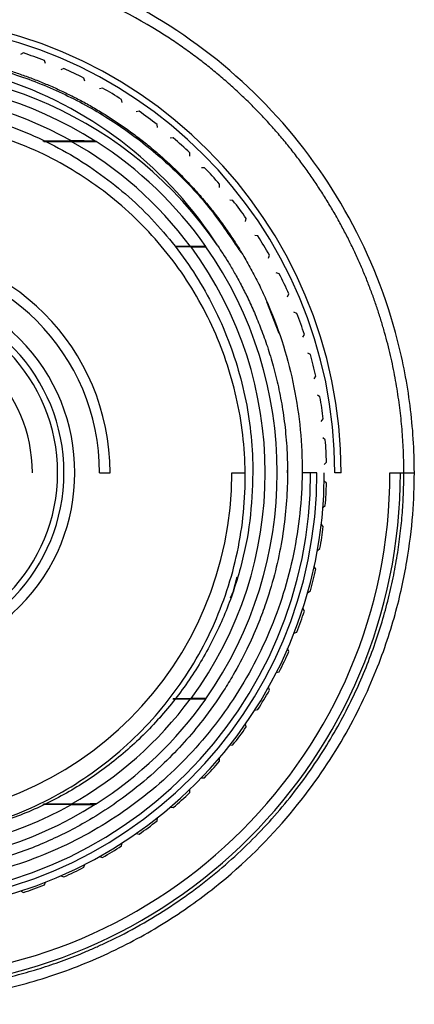
# Paper-space layout '_Back' of a CAD drawing. Units: millimetres. Extents: x -90 to 90, y -65 to 65.
# Drawn here: x -29 to -10, y -25 to 22 of the extents above; entities that cross this region are included whole.
import ezdxf

# ---------------------------------------------------------------- set-up
doc = ezdxf.new("R2010")
doc.units = ezdxf.units.MM

psp = doc.layouts.new('_Back')

# ---------------------------------------------------------------- linework, layer by layer
at = {"color": 7, "linetype": 'Continuous', "lineweight": 25}
for p, q in [((-28.425, 19.952), (-28.557, 19.882)), ((-27.367, 19.456), (-27.425, 19.594)), ((-26.501, 19.211), (-26.639, 19.155)), ((-25.497, 18.615), (-25.541, 18.757)), ((-24.659, 18.286), (-24.802, 18.243)), ((-23.718, 17.593), (-23.748, 17.74)), ((-22.917, 17.184), (-23.063, 17.156)), ((-22.048, 16.403), (-22.064, 16.551)), ((-21.29, 15.917), (-21.439, 15.903)), ((-27.497, 15.77), (-26.143, 15.77)), ((-27.457, 15.751), (-26.145, 15.751)), ((-20.503, 15.054), (-20.503, 15.204)), ((-19.796, 14.497), (-19.946, 14.497)), ((-19.097, 13.561), (-19.083, 13.71)), ((-18.449, 12.936), (-18.597, 12.952)), ((-17.844, 11.937), (-17.816, 12.083)), ((-17.26, 11.252), (-17.407, 11.282)), ((-20.477, 10.75), (-21.205, 10.75)), ((-20.44, 10.731), (-21.184, 10.731)), ((-16.757, 10.198), (-16.714, 10.341)), ((-16.243, 9.459), (-16.385, 9.503)), ((-15.845, 8.361), (-15.789, 8.499)), ((-15.406, 7.575), (-15.544, 7.633)), ((-15.118, 6.443), (-15.048, 6.575)), ((-14.758, 5.618), (-14.889, 5.689)), ((-14.582, 4.463), (-14.5, 4.588)), ((-14.305, 3.607), (-14.428, 3.69)), ((-14.243, 2.44), (-14.149, 2.556)), ((-14.051, 1.561), (-14.166, 1.656)), ((-14.104, 0.394), (-13.999, 0.5)), ((-15.85, 0), (-15.858, 0.123)), ((-24.8, 0), (-24.3, 0)), ((-18.5, 0), (-17.865, 0)), ((-14.45, 0), (-15.157, 0)), ((-13.999, -0.5), (-14.104, -0.394)), ((-13.3, 0), (-13.6, 0)), ((-10.974, 0), (-9.813, 0)), ((-14.166, -1.656), (-14.051, -1.561)), ((-14.149, -2.556), (-14.243, -2.44)), ((-14.428, -3.69), (-14.305, -3.607)), ((-14.5, -4.588), (-14.582, -4.463)), ((-18.425, -5.615), (-18.241, -4.956)), ((-18.425, -5.615), (-18.582, -5.96)), ((-14.889, -5.689), (-14.758, -5.618)), ((-15.048, -6.575), (-15.118, -6.443)), ((-15.544, -7.633), (-15.406, -7.575)), ((-15.789, -8.499), (-15.845, -8.361)), ((-16.385, -9.503), (-16.243, -9.459)), ((-16.714, -10.341), (-16.757, -10.198)), ((-21.304, -10.75), (-20.477, -10.75)), ((-21.29, -10.73), (-20.44, -10.731)), ((-17.407, -11.282), (-17.26, -11.252)), ((-17.816, -12.083), (-17.844, -11.937)), ((-18.597, -12.952), (-18.449, -12.936)), ((-19.083, -13.71), (-19.097, -13.561)), ((-19.946, -14.497), (-19.796, -14.497)), ((-20.503, -15.204), (-20.503, -15.054)), ((-26.143, -15.77), (-27.496, -15.77)), ((-26.145, -15.751), (-27.457, -15.751)), ((-21.439, -15.903), (-21.29, -15.917)), ((-22.064, -16.551), (-22.048, -16.403)), ((-23.063, -17.156), (-22.917, -17.184)), ((-23.748, -17.74), (-23.718, -17.593)), ((-24.802, -18.243), (-24.659, -18.286)), ((-25.541, -18.757), (-25.497, -18.615)), ((-26.639, -19.155), (-26.501, -19.211)), ((-27.425, -19.594), (-27.367, -19.456)), ((-28.557, -19.882), (-28.425, -19.952))]:
    psp.add_line(p, q, dxfattribs=at)
at = {"color": 8, "linetype": 'Continuous', "lineweight": 25}
psp.add_line((-16.845, 8.139), (-16.268, 6.632), dxfattribs=at)
at = {"color": 7, "linetype": 'Continuous', "lineweight": 25, "flags": 128}
for points in [[(-24.961, 15.74), (-24.988, 15.751), (-25.009, 15.759)], [(-19.742, 10.741), (-19.743, 10.752), (-19.744, 10.76)], [(-19.744, -10.76), (-19.743, -10.75), (-19.742, -10.741)], [(-25.009, -15.759), (-24.982, -15.749), (-24.961, -15.74)]]:
    psp.add_lwpolyline(points, dxfattribs=at)
at = {"color": 7, "linetype": 'Continuous', "lineweight": 25}
for radius, start, end in [(21.7, 0, 180), (21.4, 0, 180), (21.007, 68.8639, 71.7611), (21.007, 63.2389, 66.1361), (19.15, 34.2635, 97.7365), (18.66, 57.6259, 122.3741), (21.007, 57.6139, 60.5111), (18.087, 60.6785, 119.3215), (21.007, 51.9889, 54.8861), (21.007, 46.3639, 49.2611), (18.069, 36.5081, 60.6557), (18.669, 35.1958, 57.4712), (21.007, 40.7389, 43.6361), (21.007, 35.1139, 38.0111), (21.007, 29.4889, 32.3861), (10.7, 0, 180), (18.087, 323.6083, 36.3917), (18.66, 324.855, 35.145), (10.2, 0, 180), (21.007, 23.8639, 26.7611), (9.022, 225.4221, 134.5779), (8.505, 185.0938, 174.9062), (8.205, 183.1802, 176.8198), (21.007, 18.2389, 21.1361), (7, 0, 180), (21.007, 12.6139, 15.5111), (21.007, 6.9889, 9.8861), (21.007, 1.3639, 4.2611), (24.525, 180, 0), (24.026, 180, 0), (20.9, 180, 0), (20.55, 180, 0), (20.25, 180, 0), (16.5, 180, 0), (21.007, 355.7389, 358.6361), (21.007, 350.1139, 353.0111), (21.007, 344.4889, 347.3861), (21.007, 338.8639, 341.7611), (21.007, 333.2389, 336.1361), (18.069, 299.3443, 323.4919), (18.669, 302.5288, 324.8042), (21.007, 327.6139, 330.5111), (21.007, 321.9889, 324.8861), (21.007, 316.3639, 319.2611), (21.007, 310.7389, 313.6361), (18.66, 237.6259, 302.3741), (18.087, 240.6785, 299.3215), (21.007, 305.1139, 308.0111), (21.007, 299.4889, 302.3861), (21.007, 293.8639, 296.7611), (21.007, 288.2389, 291.1361)]:
    psp.add_arc((-35, 0), radius, start, end, dxfattribs=at)
for points, knots in [([(-9.813, 0), (-9.813, 1.079), (-9.882, 2.14), (-10.149, 4.234), (-10.348, 5.267), (-11.133, 8.316), (-11.912, 10.281), (-13.933, 13.962), (-15.175, 15.675), (-18.046, 18.743), (-19.675, 20.096), (-23.215, 22.357), (-25.127, 23.264), (-29.116, 24.577), (-31.193, 24.983), (-35.384, 25.269), (-37.5, 25.146), (-40.593, 24.577), (-41.612, 24.324), (-43.615, 23.687), (-44.604, 23.301), (-46.51, 22.421), (-47.424, 21.928), (-49.128, 20.87), (-49.92, 20.308), (-52.094, 18.585), (-53.269, 17.398), (-55.234, 15.069), (-56.025, 13.919), (-57.336, 11.701), (-57.853, 10.634), (-58.689, 8.611), (-59.008, 7.655), (-59.509, 5.858), (-59.69, 5.016), (-59.959, 3.434), (-60.047, 2.694), (-60.158, 1.294), (-60.182, 0.629), (-60.182, 0)], [0, 0, 0, 0, 0.03125, 0.03125, 0.0625, 0.0625, 0.125, 0.125, 0.1875, 0.1875, 0.25, 0.25, 0.3125, 0.3125, 0.375, 0.375, 0.4375, 0.4375, 0.46875, 0.46875, 0.5, 0.5, 0.53125, 0.53125, 0.5625, 0.5625, 0.625, 0.625, 0.6875, 0.6875, 0.75, 0.75, 0.8125, 0.8125, 0.875, 0.875, 0.9375, 0.9375, 1, 1, 1, 1]), ([(-10.312, 0), (-10.313, 0.158), (-10.315, 0.477), (-10.329, 0.959), (-10.353, 1.448), (-10.387, 1.943), (-10.432, 2.446), (-10.488, 2.954), (-10.555, 3.469), (-10.635, 3.989), (-10.726, 4.515), (-10.831, 5.046), (-10.949, 5.581), (-11.081, 6.121), (-11.227, 6.665), (-11.387, 7.213), (-11.563, 7.764), (-11.753, 8.318), (-11.96, 8.873), (-12.182, 9.431), (-12.421, 9.989), (-12.677, 10.549), (-12.95, 11.108), (-13.241, 11.667), (-13.549, 12.225), (-13.875, 12.78), (-14.22, 13.334), (-14.584, 13.884), (-14.966, 14.43), (-15.368, 14.972), (-15.788, 15.508), (-16.228, 16.038), (-16.688, 16.561), (-17.168, 17.076), (-17.667, 17.582), (-18.186, 18.079), (-18.724, 18.565), (-19.283, 19.04), (-19.861, 19.503), (-20.459, 19.953), (-21.076, 20.388), (-22.924, 21.608), (-26.111, 23.205), (-30.693, 24.445), (-35.016, 24.798), (-38.929, 24.462), (-42.349, 23.64), (-44.713, 22.723), (-46.23, 21.986), (-47.092, 21.523), (-47.935, 21.028), (-48.756, 20.499), (-49.556, 19.939), (-50.332, 19.349), (-51.084, 18.728), (-51.81, 18.079), (-52.51, 17.402), (-53.182, 16.699), (-53.825, 15.971), (-54.438, 15.218), (-55.021, 14.442), (-55.573, 13.645), (-56.092, 12.827), (-56.579, 11.99), (-57.032, 11.136), (-57.451, 10.264), (-57.835, 9.378), (-58.184, 8.478), (-58.498, 7.566), (-58.775, 6.643), (-59.016, 5.711), (-59.221, 4.771), (-59.388, 3.824), (-59.518, 2.872), (-59.611, 1.916), (-59.669, 0.959), (-59.676, 0.319), (-59.68, 0)], [0, 0, 0, 0, 0.006123, 0.012341, 0.018655, 0.025064, 0.031568, 0.038168, 0.044863, 0.051653, 0.058538, 0.065519, 0.072595, 0.079767, 0.087034, 0.094396, 0.101853, 0.109406, 0.117054, 0.124797, 0.132636, 0.14057, 0.148599, 0.156723, 0.164943, 0.173258, 0.181668, 0.190174, 0.198775, 0.207471, 0.216263, 0.225149, 0.234131, 0.243209, 0.252381, 0.261649, 0.271012, 0.28047, 0.290024, 0.299673, 0.309417, 0.319256, 0.385356, 0.446243, 0.501915, 0.552368, 0.597598, 0.637605, 0.650233, 0.662853, 0.675463, 0.688063, 0.700654, 0.713235, 0.725807, 0.73837, 0.750923, 0.763467, 0.776001, 0.788526, 0.801041, 0.813547, 0.826043, 0.83853, 0.851007, 0.863475, 0.875934, 0.888383, 0.900822, 0.913253, 0.925673, 0.938085, 0.950487, 0.962879, 0.975262, 0.987636, 1, 1, 1, 1]), ([(-42.084, 18.602), (-42.169, 18.572), (-42.323, 18.518), (-42.527, 18.444), (-42.674, 18.392), (-42.773, 18.357), (-42.815, 18.345), (-42.835, 18.34), (-42.837, 18.344), (-42.835, 18.347), (-42.83, 18.35), (-42.821, 18.356), (-42.796, 18.37), (-42.705, 18.417), (-42.3, 18.601), (-41.364, 18.969), (-40.347, 19.283), (-39.519, 19.488), (-39.115, 19.579), (-38.699, 19.663), (-38.273, 19.74), (-37.836, 19.809), (-37.388, 19.869), (-36.93, 19.92), (-36.462, 19.96), (-35.983, 19.99), (-35.495, 20.009), (-34.997, 20.015), (-34.49, 20.009), (-33.975, 19.989), (-33.45, 19.955), (-32.918, 19.906), (-32.378, 19.841), (-31.832, 19.76), (-31.278, 19.663), (-30.719, 19.547), (-30.154, 19.413), (-29.585, 19.261), (-29.011, 19.088), (-28.435, 18.896), (-27.856, 18.683), (-27.276, 18.448), (-26.695, 18.191), (-26.115, 17.912), (-25.536, 17.609), (-24.959, 17.284), (-24.386, 16.934), (-23.817, 16.56), (-23.254, 16.161), (-22.699, 15.738), (-22.152, 15.289), (-21.614, 14.815), (-21.087, 14.316), (-20.573, 13.791), (-20.073, 13.241), (-19.587, 12.666), (-19.119, 12.065), (-18.669, 11.439), (-18.239, 10.789), (-17.83, 10.115), (-17.444, 9.417), (-17.081, 8.697), (-16.863, 8.202), (-16.753, 7.954)], [0, 0, 0, 0, 0.008491, 0.015232, 0.020223, 0.023466, 0.024498, 0.024925, 0.024975, 0.025031, 0.025189, 0.025526, 0.026132, 0.027824, 0.035143, 0.067792, 0.121989, 0.134647, 0.147593, 0.160827, 0.174348, 0.188157, 0.202254, 0.216638, 0.23131, 0.246269, 0.261515, 0.277048, 0.292868, 0.308975, 0.325368, 0.342048, 0.359014, 0.376266, 0.393805, 0.411629, 0.429738, 0.448133, 0.466814, 0.485779, 0.505028, 0.524563, 0.544381, 0.564484, 0.58487, 0.60554, 0.626493, 0.647729, 0.669247, 0.691048, 0.713131, 0.735495, 0.758141, 0.781068, 0.804276, 0.827764, 0.851532, 0.875579, 0.899907, 0.924512, 0.949397, 0.97456, 1, 1, 1, 1]), ([(-19.173, 10.781), (-20.322, 12.58), (-21.78, 14.193), (-25.164, 16.862), (-27.09, 17.917), (-31.202, 19.341), (-33.388, 19.71), (-37.783, 19.705), (-39.989, 19.332), (-42.084, 18.602)], [0, 0, 0, 0, 0.25, 0.25, 0.5, 0.5, 0.75, 0.75, 1, 1, 1, 1]), ([(-52.5, 0), (-52.5, 1.145), (-52.387, 2.291), (-51.94, 4.537), (-51.606, 5.639), (-50.73, 7.755), (-50.187, 8.77), (-48.914, 10.675), (-48.184, 11.564), (-46.564, 13.184), (-45.675, 13.914), (-43.77, 15.187), (-42.755, 15.73), (-40.639, 16.606), (-39.537, 16.94), (-37.291, 17.387), (-36.145, 17.5), (-33.855, 17.5), (-32.709, 17.387), (-30.463, 16.94), (-29.361, 16.606), (-27.245, 15.73), (-26.23, 15.187), (-24.325, 13.914), (-23.436, 13.184), (-21.816, 11.564), (-21.086, 10.675), (-19.813, 8.77), (-19.27, 7.755), (-18.394, 5.639), (-18.06, 4.537), (-17.613, 2.291), (-17.5, 1.145), (-17.5, 0)], [0, 0, 0, 0, 0.0625, 0.0625, 0.125, 0.125, 0.1875, 0.1875, 0.25, 0.25, 0.3125, 0.3125, 0.375, 0.375, 0.4375, 0.4375, 0.5, 0.5, 0.5625, 0.5625, 0.625, 0.625, 0.6875, 0.6875, 0.75, 0.75, 0.8125, 0.8125, 0.875, 0.875, 0.9375, 0.9375, 1, 1, 1, 1]), ([(-17.865, 0), (-17.88, 1.207), (-18.023, 2.411), (-18.556, 4.759), (-18.947, 5.903), (-19.959, 8.081), (-20.579, 9.115), (-22.022, 11.028), (-22.843, 11.907), (-24.65, 13.47), (-25.635, 14.155), (-27.725, 15.302), (-28.829, 15.764), (-31.106, 16.445), (-32.28, 16.664), (-34.643, 16.852), (-35.833, 16.82), (-37.005, 16.665)], [0, 0, 0, 0, 0.125, 0.125, 0.25, 0.25, 0.375, 0.375, 0.5, 0.5, 0.625, 0.625, 0.75, 0.75, 0.875, 0.875, 1, 1, 1, 1]), ([(-26.145, 15.751), (-26.101, 15.751), (-26.016, 15.751), (-25.895, 15.751), (-25.787, 15.75), (-25.595, 15.75), (-25.383, 15.748), (-25.179, 15.746), (-25.073, 15.745), (-25.008, 15.743), (-24.971, 15.742), (-24.964, 15.741), (-24.961, 15.74)], [0, 0, 0, 0, 0.092902, 0.177486, 0.253699, 0.321496, 0.587649, 0.710321, 0.814792, 0.881305, 0.942348, 1, 1, 1, 1]), ([(-25.009, 15.759), (-25.01, 15.76), (-25.013, 15.76), (-25.026, 15.761), (-25.046, 15.762), (-25.074, 15.763), (-25.125, 15.764), (-25.217, 15.765), (-25.413, 15.767), (-25.649, 15.769), (-25.915, 15.77), (-26.062, 15.77), (-26.143, 15.77)], [0, 0, 0, 0, 0.0346807, 0.0702182, 0.1071057, 0.1457817, 0.186624, 0.2915465, 0.4143699, 0.6803679, 0.8252658, 1, 1, 1, 1]), ([(-19.174, 10.781), (-19.092, 10.659), (-18.915, 10.396), (-18.646, 9.967), (-18.356, 9.474), (-18.049, 8.915), (-17.733, 8.288), (-17.414, 7.591), (-17.1, 6.82), (-16.798, 5.975), (-16.519, 5.054), (-16.273, 4.057), (-16.07, 2.983), (-15.925, 1.835), (-15.847, 0.615), (-15.849, -0.673), (-15.943, -2.022), (-16.143, -3.426), (-16.461, -4.875), (-16.849, -6.147), (-17.295, -7.327), (-17.788, -8.429), (-18.341, -9.465), (-19.032, -10.597), (-20.06, -12.048), (-21.454, -13.598), (-23.26, -15.186), (-25.09, -16.446), (-27.224, -17.547), (-29.363, -18.351), (-31.565, -18.885), (-33.859, -19.161), (-36.06, -19.163), (-38.545, -18.875), (-40.656, -18.344), (-43.01, -17.445), (-44.768, -16.523), (-46.695, -15.206), (-48.296, -13.855), (-49.886, -12.122), (-51.152, -10.357), (-52.131, -8.623), (-52.862, -6.968), (-53.386, -5.425), (-53.741, -4.021), (-53.962, -2.772), (-54.084, -1.692), (-54.141, -0.787), (-54.147, -0.242), (-54.149, 0)], [0, 0, 0, 0, 0.006172, 0.013253, 0.021243, 0.030142, 0.039949, 0.050666, 0.062291, 0.074823, 0.08826, 0.102604, 0.117853, 0.13401, 0.151078, 0.169057, 0.187946, 0.207742, 0.228441, 0.250042, 0.263386, 0.281303, 0.300602, 0.312563, 0.33686, 0.37505, 0.3996, 0.437541, 0.467833, 0.500033, 0.533084, 0.562529, 0.596711, 0.62502, 0.66722, 0.687503, 0.73058, 0.74998, 0.785288, 0.818069, 0.848339, 0.876105, 0.901358, 0.924092, 0.944304, 0.961999, 0.97718, 0.989848, 1, 1, 1, 1]), ([(-19.744, 10.76), (-19.745, 10.76), (-19.746, 10.759), (-19.758, 10.758), (-19.778, 10.757), (-19.807, 10.756), (-19.843, 10.755), (-19.887, 10.754), (-19.951, 10.753), (-20.046, 10.752), (-20.171, 10.751), (-20.317, 10.75), (-20.419, 10.75), (-20.477, 10.75)], [0, 0, 0, 0, 0.059359, 0.119571, 0.180949, 0.24379, 0.308362, 0.374912, 0.443658, 0.567251, 0.70626, 0.836642, 1, 1, 1, 1]), ([(-20.44, 10.731), (-20.412, 10.731), (-20.358, 10.731), (-20.281, 10.731), (-20.212, 10.732), (-20.126, 10.732), (-20.028, 10.733), (-19.925, 10.734), (-19.844, 10.736), (-19.785, 10.738), (-19.749, 10.74), (-19.744, 10.741), (-19.742, 10.741)], [0, 0, 0, 0, 0.084365, 0.161524, 0.23146, 0.294168, 0.432069, 0.555639, 0.674254, 0.786963, 0.895047, 1, 1, 1, 1]), ([(-16.753, 7.954), (-16.218, 6.7), (-15.812, 5.391), (-15.277, 2.721), (-15.147, 1.359), (-15.157, 0)], [0, 0, 0, 0, 0.5, 0.5, 1, 1, 1, 1]), ([(-60.182, 0), (-60.182, -1.079), (-60.113, -2.142), (-59.845, -4.237), (-59.646, -5.271), (-58.86, -8.322), (-58.08, -10.288), (-56.056, -13.972), (-54.812, -15.685), (-51.937, -18.754), (-50.306, -20.107), (-46.761, -22.367), (-44.847, -23.273), (-40.854, -24.583), (-38.774, -24.988), (-34.58, -25.268), (-32.463, -25.143), (-29.367, -24.57), (-28.349, -24.315), (-26.345, -23.675), (-25.356, -23.287), (-23.451, -22.404), (-22.538, -21.909), (-20.838, -20.851), (-20.048, -20.287), (-17.879, -18.565), (-16.707, -17.379), (-14.747, -15.05), (-13.958, -13.901), (-12.651, -11.685), (-12.135, -10.619), (-11.301, -8.599), (-10.983, -7.644), (-10.484, -5.849), (-10.303, -5.009), (-10.035, -3.429), (-9.947, -2.69), (-9.837, -1.292), (-9.813, -0.628), (-9.813, 0)], [0, 0, 0, 0, 0.03125, 0.03125, 0.0625, 0.0625, 0.125, 0.125, 0.1875, 0.1875, 0.25, 0.25, 0.3125, 0.3125, 0.375, 0.375, 0.4375, 0.4375, 0.46875, 0.46875, 0.5, 0.5, 0.53125, 0.53125, 0.5625, 0.5625, 0.625, 0.625, 0.6875, 0.6875, 0.75, 0.75, 0.8125, 0.8125, 0.875, 0.875, 0.9375, 0.9375, 1, 1, 1, 1]), ([(-59.68, 0), (-59.679, -0.163), (-59.677, -0.49), (-59.662, -0.98), (-59.638, -1.47), (-59.603, -1.96), (-59.559, -2.45), (-59.506, -2.939), (-59.442, -3.428), (-59.369, -3.916), (-59.285, -4.403), (-59.192, -4.889), (-59.089, -5.373), (-58.977, -5.856), (-58.854, -6.336), (-58.722, -6.815), (-58.58, -7.292), (-58.428, -7.766), (-58.266, -8.237), (-58.095, -8.706), (-57.914, -9.171), (-57.724, -9.634), (-57.524, -10.092), (-57.314, -10.548), (-57.095, -10.999), (-56.867, -11.446), (-56.629, -11.889), (-56.383, -12.328), (-56.127, -12.762), (-55.861, -13.191), (-55.587, -13.615), (-55.304, -14.033), (-55.012, -14.447), (-54.712, -14.854), (-54.402, -15.256), (-54.084, -15.652), (-53.758, -16.042), (-53.424, -16.425), (-53.081, -16.801), (-52.73, -17.171), (-52.371, -17.534), (-52.005, -17.89), (-51.63, -18.239), (-51.248, -18.58), (-50.859, -18.913), (-50.463, -19.239), (-50.059, -19.556), (-49.648, -19.866), (-49.231, -20.167), (-48.807, -20.46), (-48.376, -20.744), (-47.94, -21.019), (-47.497, -21.286), (-47.048, -21.543), (-46.593, -21.791), (-46.133, -22.03), (-45.667, -22.259), (-45.196, -22.479), (-44.72, -22.689), (-44.239, -22.889), (-43.754, -23.079), (-43.264, -23.259), (-42.77, -23.429), (-42.272, -23.588), (-41.77, -23.737), (-41.265, -23.875), (-40.756, -24.003), (-40.244, -24.12), (-39.73, -24.227), (-39.212, -24.322), (-38.692, -24.406), (-38.17, -24.48), (-37.646, -24.542), (-37.12, -24.593), (-36.593, -24.633), (-36.064, -24.662), (-35.534, -24.679), (-35.004, -24.685), (-34.472, -24.679), (-33.941, -24.662), (-33.41, -24.634), (-32.878, -24.594), (-32.348, -24.542), (-31.817, -24.479), (-31.288, -24.405), (-30.76, -24.319), (-30.234, -24.221), (-29.709, -24.112), (-29.186, -23.991), (-28.666, -23.859), (-28.147, -23.716), (-27.632, -23.561), (-27.119, -23.394), (-26.61, -23.217), (-26.105, -23.028), (-25.603, -22.828), (-25.105, -22.616), (-24.245, -22.229), (-23.057, -21.626), (-21.592, -20.749), (-20.225, -19.798), (-18.956, -18.784), (-17.786, -17.717), (-16.714, -16.608), (-15.74, -15.466), (-14.86, -14.301), (-14.073, -13.12), (-13.374, -11.933), (-12.761, -10.745), (-12.229, -9.565), (-11.773, -8.396), (-11.39, -7.245), (-11.073, -6.117), (-10.819, -5.015), (-10.621, -3.944), (-10.476, -2.906), (-10.379, -1.903), (-10.322, -0.939), (-10.315, -0.308), (-10.312, 0)], [0, 0, 0, 0, 0.006314, 0.012635, 0.018964, 0.025299, 0.031641, 0.03799, 0.044347, 0.05071, 0.057081, 0.063458, 0.069842, 0.076234, 0.082632, 0.089038, 0.09545, 0.10187, 0.108297, 0.11473, 0.121171, 0.127619, 0.134073, 0.140535, 0.147004, 0.15348, 0.159963, 0.166453, 0.17295, 0.179454, 0.185965, 0.192483, 0.199008, 0.20554, 0.212079, 0.218625, 0.225178, 0.231738, 0.238306, 0.24488, 0.251461, 0.25805, 0.264645, 0.271248, 0.277857, 0.284474, 0.291097, 0.297728, 0.304366, 0.31101, 0.317662, 0.324321, 0.330987, 0.337659, 0.344339, 0.351026, 0.35772, 0.364421, 0.371129, 0.377844, 0.384567, 0.391296, 0.398032, 0.404775, 0.411526, 0.418283, 0.425047, 0.431819, 0.438597, 0.445383, 0.452175, 0.458975, 0.465782, 0.472596, 0.479416, 0.486244, 0.493079, 0.499921, 0.50677, 0.513626, 0.520489, 0.527359, 0.534236, 0.541121, 0.548012, 0.55491, 0.561816, 0.568728, 0.575647, 0.582574, 0.589508, 0.596448, 0.603396, 0.610351, 0.617312, 0.624281, 0.631257, 0.63824, 0.660766, 0.682761, 0.704227, 0.725164, 0.74557, 0.765447, 0.784794, 0.803611, 0.821898, 0.839655, 0.856882, 0.873579, 0.889747, 0.905384, 0.920491, 0.935068, 0.949114, 0.962631, 0.975618, 0.988074, 1, 1, 1, 1]), ([(-15.157, 0), (-15.167, -1.299), (-15.305, -2.595), (-15.83, -5.135), (-16.218, -6.378), (-17.227, -8.763), (-17.849, -9.905), (-19.302, -12.044), (-20.133, -13.041), (-21.973, -14.853), (-22.981, -15.667), (-25.136, -17.083), (-26.282, -17.684), (-28.668, -18.651), (-29.907, -19.016), (-32.432, -19.498), (-33.717, -19.615), (-36.283, -19.595), (-37.564, -19.459), (-40.074, -18.94), (-41.302, -18.556), (-43.658, -17.559), (-44.786, -16.945), (-46.899, -15.509), (-47.884, -14.688), (-49.674, -12.87), (-50.478, -11.874), (-51.877, -9.745), (-52.471, -8.613), (-53.425, -6.256), (-53.786, -5.031), (-54.262, -2.537), (-54.377, -1.268), (-54.367, 0)], [0, 0, 0, 0, 0.0625, 0.0625, 0.125, 0.125, 0.1875, 0.1875, 0.25, 0.25, 0.3125, 0.3125, 0.375, 0.375, 0.4375, 0.4375, 0.5, 0.5, 0.5625, 0.5625, 0.625, 0.625, 0.6875, 0.6875, 0.75, 0.75, 0.8125, 0.8125, 0.875, 0.875, 0.9375, 0.9375, 1, 1, 1, 1]), ([(-38.425, -17.162), (-37.158, -17.399), (-35.866, -17.495), (-33.296, -17.403), (-32.018, -17.215), (-29.538, -16.563), (-28.335, -16.1), (-26.064, -14.924), (-24.995, -14.21), (-23.042, -12.569), (-22.157, -11.641), (-20.616, -9.617), (-19.958, -8.521), (-18.9, -6.214), (-18.5, -5.003), (-17.975, -2.527), (-17.85, -1.262), (-17.865, 0)], [0, 0, 0, 0, 0.125, 0.125, 0.25, 0.25, 0.375, 0.375, 0.5, 0.5, 0.625, 0.625, 0.75, 0.75, 0.875, 0.875, 1, 1, 1, 1]), ([(-17.5, 0), (-17.529, -0.764), (-17.587, -2.291), (-18.052, -4.542), (-18.785, -6.716), (-19.801, -8.775), (-21.077, -10.684), (-22.59, -12.41), (-24.316, -13.923), (-26.225, -15.199), (-28.284, -16.213), (-30.458, -16.954), (-32.709, -17.391), (-34.665, -17.555), (-35.851, -17.453), (-36.276, -17.416)], [0, 0, 0, 0, 0.079628, 0.159255, 0.238883, 0.31851, 0.398138, 0.477765, 0.557393, 0.63702, 0.716648, 0.796275, 0.875903, 0.95553, 1, 1, 1, 1]), ([(-20.477, -10.75), (-20.447, -10.75), (-20.39, -10.75), (-20.309, -10.75), (-20.238, -10.751), (-20.149, -10.751), (-20.046, -10.752), (-19.937, -10.753), (-19.851, -10.755), (-19.79, -10.757), (-19.751, -10.759), (-19.746, -10.76), (-19.744, -10.76)], [0, 0, 0, 0, 0.085901, 0.163571, 0.232985, 0.294129, 0.433134, 0.556796, 0.675532, 0.788052, 0.895687, 1, 1, 1, 1]), ([(-19.742, -10.741), (-19.743, -10.741), (-19.745, -10.74), (-19.761, -10.739), (-19.787, -10.738), (-19.823, -10.737), (-19.869, -10.735), (-19.935, -10.734), (-20.028, -10.733), (-20.147, -10.732), (-20.287, -10.731), (-20.386, -10.731), (-20.44, -10.731)], [0, 0, 0, 0, 0.069753, 0.140667, 0.213208, 0.28781, 0.364865, 0.444717, 0.568219, 0.70613, 0.838628, 1, 1, 1, 1]), ([(-24.961, -15.74), (-24.963, -15.741), (-24.966, -15.741), (-24.98, -15.742), (-25.001, -15.743), (-25.029, -15.744), (-25.083, -15.745), (-25.179, -15.746), (-25.383, -15.748), (-25.629, -15.75), (-25.907, -15.751), (-26.06, -15.751), (-26.145, -15.751)], [0, 0, 0, 0, 0.0343935, 0.0696829, 0.1063774, 0.1449278, 0.1857194, 0.2897459, 0.4119846, 0.6785403, 0.8225223, 1, 1, 1, 1]), ([(-26.143, -15.77), (-26.088, -15.77), (-25.983, -15.77), (-25.837, -15.769), (-25.626, -15.769), (-25.412, -15.767), (-25.217, -15.765), (-25.116, -15.764), (-25.054, -15.762), (-25.018, -15.761), (-25.012, -15.76), (-25.009, -15.759)], [0, 0, 0, 0, 0.119864, 0.226522, 0.319885, 0.58639, 0.708764, 0.813317, 0.880227, 0.941777, 1, 1, 1, 1])]:
    psp.add_open_spline(points, degree=3, knots=knots, dxfattribs=at)
at = {"color": 8, "linetype": 'Continuous', "lineweight": 25}
psp.add_open_spline([(-42.084, 18.601), (-41.295, 18.87), (-39.717, 19.409), (-37.245, 19.828), (-34.746, 19.954), (-32.248, 19.764), (-29.794, 19.269), (-27.422, 18.465), (-25.171, 17.367), (-23.073, 15.999), (-21.164, 14.38), (-19.46, 12.548), (-18.537, 11.165), (-18.077, 10.476)], degree=3, knots=[0, 0, 0, 0, 0.090942, 0.181871, 0.27284, 0.363829, 0.454792, 0.545728, 0.636693, 0.727681, 0.818648, 0.909584, 1, 1, 1, 1], dxfattribs=at)

doc.saveas('drawing.dxf')
